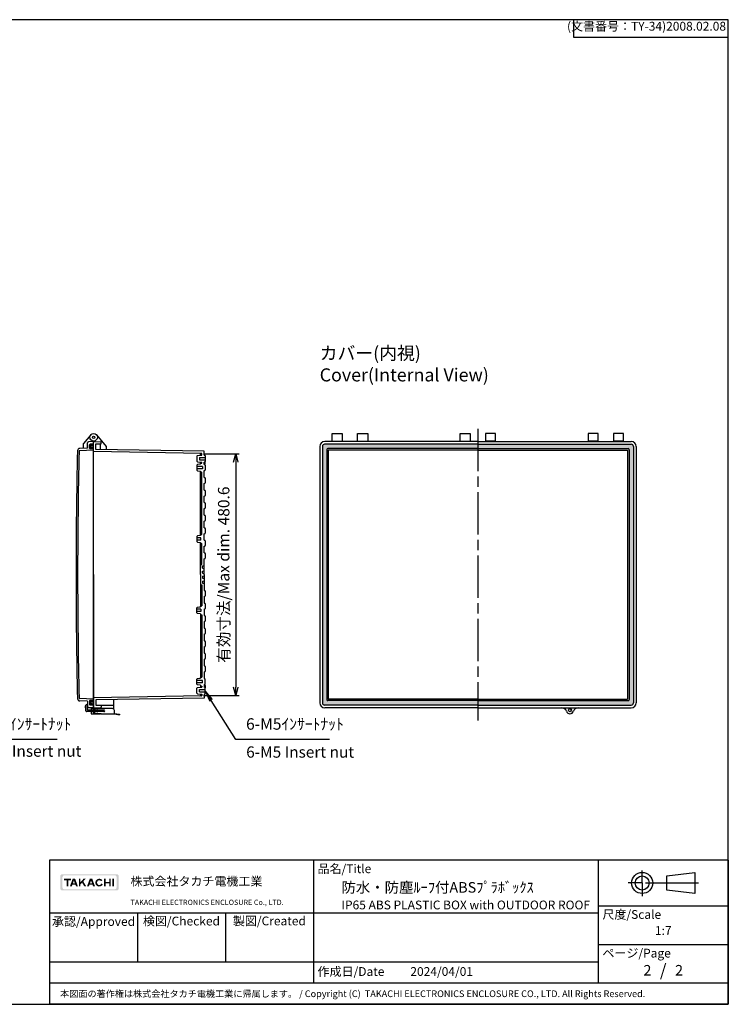
# Model space of a CAD drawing. Units: millimetres. Extents: x 0 to 5717, y -2 to 1960.
# Drawn here: x 4307 to 5717, y 0 to 1960 of the extents above; entities that cross this region are included whole.
import ezdxf
from ezdxf.enums import TextEntityAlignment as Align

# ---------------------------------------------------------------- set-up
doc = ezdxf.new("R2010")
doc.units = ezdxf.units.MM
doc.header["$LTSCALE"] = 7
for name, pattern in [('AM_ISO02W050x2', [3.75, 3, -0.75]), ('AM_ISO08W050', [18, 12, -1.5, 3, -1.5]), ('AM_ISO08W050x2', [9, 6, -0.75, 1.5, -0.75]), ('gen7a', [6.875, 4.75, -0.875, 0.375, -0.875])]:
    doc.linetypes.add(name, pattern=pattern)
doc.layers.add('7A', color=4, linetype='gen7a')
doc.layers.add('RAHM2', color=1, linetype='Continuous')
for name, color, linetype, lineweight in [('AM_5', 3, 'Continuous', 25), ('AM_7', 4, 'AM_ISO08W050', 25), ('AM_8', 1, 'Continuous', 25), ('ｶﾞｽｹｯﾄ', 5, 'Continuous', 50), ('ﾄｯﾌﾟｶﾊﾞｰ', 7, 'Continuous', 25), ('ﾄｯﾌﾟｶﾊﾞｰ0', 7, 'AM_ISO02W050x2', 13), ('ﾎﾞﾃﾞｨｰ', 2, 'Continuous', 25), ('ﾎﾞﾃﾞｨｰ0', 2, 'AM_ISO02W050x2', 13), ('ﾗｯﾁ', 3, 'Continuous', 25), ('ﾗｯﾁ金具', 6, 'Continuous', 25)]:
    doc.layers.add(name, color=color, linetype=linetype, lineweight=lineweight)
doc.styles.add('ACISOTS', font='isocp.shx', dxfattribs={"height": 1, "bigfont": 'extfont.shx'})
doc.styles.get("Standard").update_dxf_attribs({"font": 'ISOCP.SHX', "bigfont": 'EXTFONT.SHX'})
doc.styles.add('takachi1', font='MS PGothic.ttf', dxfattribs={"height": 2.5})
doc.dimstyles.new('AM_ISO$0', dxfattribs={"dimscale": 7, "dimtxt": 3.5, "dimasz": 2.5, "dimexe": 1, "dimexo": 1, "dimgap": 1.5, "dimtad": 1, "dimdec": 1, "dimdsep": 46, "dimtxsty": 'STANDARD', "dimblk": 'OPEN30', "dimcen": 0, "dimclrd": 3, "dimclre": 3, "dimclrt": 2, "dimadec": 0, "dimazin": 2, "dimtp": 0.1, "dimtm": 0.1, "dimtfac": 0.71, "dimtmove": 0, "dimatfit": 3, "dimldrblk": 'OPEN30', "dimfxl": 1, "dimlwd": -1, "dimlwe": -1, "dimarcsym": 0})

# ---------------------------------------------------------------- blocks, each defined once
blk = doc.blocks.new('_Open30')
at = {"color": 0, "linetype": 'ByBlock', "lineweight": -2}
for p, q in [((-1, 0.26794919), (0, 0)), ((0, 0), (-1, -0.26794919)), ((0, 0), (-1, 0))]:
    blk.add_line(p, q, dxfattribs=at)
blk = doc.blocks.new('*D174')
at = {"layer": 'AM_5', "color": 3}
for p, q in [((4672.650000102076, 1095.58827448891), (4743.150000100239, 1095.58827448891)), ((4736.650000100239, 1079.33827448891), (4736.650000100239, 631.2220719111476)), ((4672.650000102076, 614.9720719111476), (4743.150000100239, 614.9720719111476))]:
    blk.add_line(p, q, dxfattribs=at)
at = {"layer": 'Defpoints', "color": 0}
for p in [(4666.150000102077, 1095.58827448891), (4666.150000102077, 614.9720719111476), (4736.650000100239, 614.9720719111476)]:
    blk.add_point(p, dxfattribs=at)
at = {"layer": 'AM_5', "color": 3, "xscale": 16.25, "yscale": 16.25, "zscale": 16.25}
for p, rotation in [((4736.650000100239, 1095.58827448891), 90), ((4736.650000100239, 614.9720719111476), 270)]:
    blk.add_blockref('_Open30', p, dxfattribs=dict(at, rotation=rotation))
at = {"layer": 'AM_5', "color": 2, "insert": (4715.525000100238, 855.2801732000274), "char_height": 22.75, "attachment_point": 5, "rotation": 90}
blk.add_mtext('有効寸法/Max dim. 480.6', dxfattribs=at)
blk = doc.blocks.new('*S276')
at = {"layer": 'AM_5', "color": 3, "linetype": 'Continuous'}
for p, q in [((4146.852390404634, 621.9461196932028), (4136.650000099964, 642.2801732013249)), ((4149.52941932311, 623.2892898521812), (4136.650000099964, 642.2801732013249)), ((4136.650000099964, 642.2801732013249), (4144.175361486158, 620.6029495342244))]:
    blk.add_line(p, q, dxfattribs=at)
at = {"layer": 'AM_5', "color": 3}
for p, q in [((4194.349999899738, 527.2801733669561), (4146.852390404634, 621.9461196932028)), ((4200.740126907054, 527.2801733669565), (4194.349999899738, 527.2801733669561)), ((4381.091517572889, 527.2801733669565), (4200.740126907054, 527.2801733669565))]:
    blk.add_line(p, q, dxfattribs=at)
at = {"layer": 'AM_5', "color": 2, "insert": (4214.792600250053, 539.5301733669565), "char_height": 22.75, "attachment_point": 7, "style": 'ACISOTS'}
blk.add_mtext('6-M5ｲﾝｻｰﾄﾅｯﾄ', dxfattribs=at)
blk = doc.blocks.new('*S277')
at = {"layer": 'AM_5', "color": 3, "linetype": 'Continuous'}
for p, q in [((4687.752433891922, 605.0226382500193), (4675.640049852091, 624.2801732135508)), ((4690.287736455937, 606.6172638534862), (4675.640049852091, 624.2801732135508)), ((4675.640049852091, 624.2801732135508), (4685.217131327909, 603.4280126465525))]:
    blk.add_line(p, q, dxfattribs=at)
at = {"layer": 'AM_5', "color": 3}
for p, q in [((4736.650000100215, 527.2801733652204), (4687.752433891922, 605.0226382500193)), ((4743.040127107533, 527.2801733652208), (4736.650000100215, 527.2801733652204)), ((4923.391517773367, 527.2801733652208), (4743.040127107533, 527.2801733652208))]:
    blk.add_line(p, q, dxfattribs=at)
at = {"layer": 'AM_5', "color": 2, "insert": (4757.092600450532, 539.5301733652209), "char_height": 22.75, "attachment_point": 7, "style": 'ACISOTS'}
blk.add_mtext('6-M5ｲﾝｻｰﾄﾅｯﾄ', dxfattribs=at)
blk = doc.blocks.new('TK-A3')
for p, q in [((359, 280), (359, 275)), ((359, 275), (403, 275))]:
    blk.add_line(p, q)
blk.add_lwpolyline([(0, 0), (403, 0), (403, 280), (0, 280.0000000000001)], close=True)
at = {"insert": (402.3592953827349, 276.108542987227), "char_height": 2.5, "width": 43.07840397728298, "attachment_point": 9}
blk.add_mtext('(文書番号：TY-34)2008.02.08', dxfattribs=at)
blk = doc.blocks.new('A$C0FAF06CF')
at = {"layer": 'AM_8'}
h = blk.add_hatch(color=1, dxfattribs=at)
edge = h.paths.add_edge_path()
edge.add_line((-8.013599999999968, -2.41150000000041), (8.013600000000068, -2.411500000000414))
edge.add_arc((8.013600000000054, -1.773380000000512), 0.6381199999999012, 270, 360)
edge.add_line((8.651719999999955, -1.773380000000512), (8.651719999999967, 1.773379999999486))
edge.add_arc((8.013600000000025, 1.773379999999429), 0.638119999999958, 5.1039e-12, 90.00000000000126)
edge.add_line((8.013599999999997, 2.41149999999939), (-8.013599999999997, 2.411499999999387))
edge.add_arc((-8.013600000000025, 1.773379999999436), 0.638119999999951, 89.99999999999682, 179.9999999999955)
edge.add_line((-8.651719999999983, 1.773379999999486), (-8.651719999999983, -1.773380000000505))
edge.add_arc((-8.013600000000025, -1.773380000000457), 0.638119999999951, 180.0000000000043, 270.0000000000045)
edge = h.paths.add_edge_path(flags=16)
edge.add_line((-7.47193999999996, 2.092439999999486), (7.471940000000017, 2.092439999999479))
edge.add_arc((7.471940000000046, 1.550779999999479), 0.5416600000000003, 7.958078640513122e-13, 90.00000000000148, ccw=False)
edge.add_line((8.013600000000025, 1.550779999999486), (8.013600000000025, -1.550780000000505))
edge.add_arc((7.471940000000017, -1.550780000000502), 0.5416600000000074, 270, 359.99999999999966, ccw=False)
edge.add_line((7.471940000000017, -2.092440000000506), (-7.47193999999996, -2.092440000000513))
edge.add_arc((-7.47193999999996, -1.550780000000505), 0.5416600000000074, 180, 270, ccw=False)
edge.add_line((-8.013599999999968, -1.550780000000505), (-8.013599999999968, 1.550779999999486))
edge.add_arc((-7.47193999999996, 1.550779999999486), 0.5416600000000003, 90, 180, ccw=False)
for points in [[(-5.453699999999969, 0.5935999999994924), (-5.453699999999969, 1.038799999999492), (-7.531299999999987, 1.038799999999492), (-7.531299999999987, 0.5935999999994924), (-6.759619999999983, 0.5935999999994924), (-6.759619999999983, -1.224300000000516), (-6.225379999999972, -1.224300000000516), (-6.225379999999972, 0.5935999999994924)], [(-3.146079999999983, 1.038799999999492), (-3.146079999999983, -1.224300000000516), (-2.671199999999942, -1.224300000000516), (-2.671199999999942, -0.6184186206901412), (-2.193432261217481, -0.1027759420753025), (-1.520149446800417, -1.224300000000516), (-0.9571799999999939, -1.224300000000516), (-1.851807874889658, 0.2659306476478651), (-1.135707252964408, 1.038799999999492), (-1.788279380580377, 1.038799999999492), (-2.671199999999942, 0.085886028951558), (-2.671199999999942, 1.038799999999492)], [(4.304715008555604, 1.038799999999492), (4.304715008555604, -1.224300000000516), (4.775885008555576, -1.224300000000516), (4.775885008555576, -0.315350000000512), (5.829525008555606, -0.315350000000512), (5.829525008555606, -1.224300000000516), (6.300695008555578, -1.224300000000516), (6.300695008555578, 1.038799999999492), (5.829525008555606, 1.038799999999492), (5.829525008555606, 0.1298499999994878), (4.775885008555576, 0.1298499999994878), (4.775885008555576, 1.038799999999492)], [(7.280135008555589, -1.224300000000516), (7.280135008555589, 1.038799999999492), (6.805255008555604, 1.038799999999492), (6.805255008555604, -1.224300000000516)]]:
    blk.add_hatch(color=1, dxfattribs=at).paths.add_polyline_path(points)
h = blk.add_hatch(color=1, dxfattribs=at)
h.paths.add_polyline_path([(-5.264049114754044, -1.224300000000516), (-5.084217508196672, -0.734580000000511), (-4.161102491803262, -0.734580000000511), (-3.981270885245876, -1.224300000000516), (-3.420619999999971, -1.224300000000516), (-4.251659999999958, 1.038799999999492), (-4.993659999999977, 1.038799999999492), (-5.82469999999995, -1.224300000000516)])
h.paths.add_polyline_path([(-4.332759934426206, -0.2671200000005083), (-4.912560065573728, -0.2671200000005083), (-4.622659999999967, 0.5223399999994971)], flags=16)
h = blk.add_hatch(color=1, dxfattribs=at)
h.paths.add_polyline_path([(-0.1961891147540484, -1.224300000000516), (-0.0163575081966769, -0.734580000000511), (0.9067575081967476, -0.734580000000511), (1.086589114754119, -1.224300000000516), (1.64724000000001, -1.224300000000516), (0.8162000000000375, 1.038799999999492), (0.0742000000000189, 1.038799999999492), (-0.7568399999999543, -1.224300000000516)])
h.paths.add_polyline_path([(0.7351000655737892, -0.2671200000005083), (0.1552999344262673, -0.2671200000005083), (0.4452000000000283, 0.5223399999994971)], flags=16)
h = blk.add_hatch(color=1, dxfattribs=at)
edge = h.paths.add_edge_path()
edge.add_ellipse((2.878960000000006, -0.0927500000005264), major_axis=(0, 0.7271600000000495), ratio=0.8673469387754511, start_angle=308.5505407908052, end_angle=246.5820184016549)
edge.add_line((3.469375036740871, -0.3484654247793539), (3.94113500855559, -0.5527900000005097))
edge.add_arc((2.878960000000006, -0.0927500000005122), 1.157520000000026, 38.550540790803325, 336.58201840165333, ccw=False)
edge.add_line((3.784208621486186, 0.6286219454599618), (3.397792961318373, 0.3206961337928842))
blk = doc.blocks.new('TK-仕様書(和英併記)_221115')
for p, q in [((0, 41), (-193, 41)), ((-193, 41), (-193, 0)), ((-118, 41), (-118, 6)), ((-37, 41), (-37, 6)), ((0, 41), (0, 0)), ((-17.5, 36.5), (-9.5, 37.5)), ((-17.5, 32.5), (-17.5, 36.5)), ((-9.5, 37.5), (-9.5, 31.5)), ((-9.5, 31.5), (-17.5, 32.5)), ((-193, 25.99999999999994), (-37, 25.99999999999994)), ((-168.0000000000001, 25.99999999999994), (-168, 12)), ((-143.0000000000001, 25.99999999999994), (-143.0000000000001, 12)), ((-37, 28), (0, 28)), ((-37, 17), (0, 17)), ((-37.00000000000012, 12), (-193, 11.99999999999999)), ((0, 6), (-193, 6)), ((0, 0), (-193, 0))]:
    blk.add_line(p, q)
for radius in [3, 2]:
    blk.add_circle((-24.5, 34.5), radius)
at = {"layer": '7A'}
for p, q in [((-24.5, 34.5), (-24.5, 38.07478664473149)), ((-24.5, 34.5), (-28.5, 34.5)), ((-24.5, 34.5), (-24.5, 30.78991724228479)), ((-23.5, 34.5), (-8.5, 34.5))]:
    blk.add_line(p, q, dxfattribs=at)
at = {"xscale": 0.9599999999999999, "yscale": 0.9599999999999999, "zscale": 0.9599999999999999}
blk.add_blockref('A$C0FAF06CF', (-181.6455717699872, 34.68781725888325), dxfattribs=at)
at = {"attachment_point": 4}
for s, insert, char_height, width in [('{\\fMS PGothic|b0|i0|c128|p50;株式会社タカチ電機工業}', (-170, 35), 2.5, 45.82642997810501), ('{\\fArial|b0|i0|c128|p34;TAKACHI ELECTRONICS ENCLOSURE Co., LTD.}', (-170, 29), 1.5, 47.81805962271846)]:
    blk.add_mtext(s, dxfattribs=dict(at, insert=insert, char_height=char_height, width=width))
at = {"insert": (-190, 3), "char_height": 1.9, "attachment_point": 4}
blk.add_mtext_dynamic_manual_height_columns('{\\fMS PGothic|b0|i0|c128|p50;本図面の著作権は株式会社タカチ電機工業に帰属します。\\fMS PGothic|b0|i0|c0|p50; / Copyright (C)\\~ TAKACHI ELECTRONICS \\fMS PGothic|b0|i0|c128|p50;ENCLOSURE CO., LTD. All Rights Reserved.}', width=170.5389916538464, gutter_width=15, heights=[0], dxfattribs=at)
for tag, height, p in [('品名', 3, (-110, 33.24999999999994)), ('TITLE', 2.5, (-110, 28.24999999999994)), ('型番', 3, (-110, 16.8380177036398))]:
    blk.add_attdef(tag, text='', height=height).set_placement(p, align=Align.MIDDLE_LEFT)
for tag, height, p in [('GEN-TITLE-SCA', 2.5, (-18.5, 20.65051770363984)), ('承認', 2.5, (-180.7195176573868, 16.8380177036398)), ('検図', 2.5, (-155.5000000000001, 16.8380177036398)), ('製図', 2.5, (-130.5000000000001, 16.8380177036398)), ('ページNO.', 3, (-23, 9.29271309525528)), ('総ページ数', 3, (-14, 9.29271309525528)), ('部品サイズ', 2.5, (-155.5, 9)), ('GEN-TITLE-DAT', 2.5, (-81.5, 9))]:
    blk.add_attdef(tag, text='', height=height).set_placement(p, align=Align.MIDDLE)
at = {"layer": 'RAHM2', "char_height": 2.5}
for s, insert, width, attachment_point in [('品名/Title', (-116.8002551371314, 39.80103540727967), 90, 1), ('検図/Checked', (-155.5, 24.92584712714764), 19.85268515870859, 2), ('製図/Created', (-130.5, 24.95800561859733), 19.44564691649168, 2), ('尺度/Scale', (-35.80025513713144, 26.80103540727967), 20, 1), ('承認/Approved', (-180.5000000000001, 24.8010354072796), 22.21535073038012, 2), ('ページ/Page', (-35.80025513713144, 15.80103540727967), 20, 1), ('作成日/Date', (-116.8002551371314, 9), 17.84866863742184, 4)]:
    blk.add_mtext(s, dxfattribs=dict(at, insert=insert, width=width, attachment_point=attachment_point))
at = {"layer": 'RAHM2', "color": 0, "insert": (-18.5, 9.29271309525528), "char_height": 3.5, "width": 4.469919821818734, "attachment_point": 5}
blk.add_mtext('/', dxfattribs=at)

msp = doc.modelspace()

# ---------------------------------------------------------------- hatches: boundary and pattern name
at = {"layer": 'ｶﾞｽｹｯﾄ'}
h = msp.add_hatch(color=256, dxfattribs=at)
edge = h.paths.add_edge_path()
edge.add_line((4446.650000242965, 1105.780173043549), (4453.650000237968, 1105.780173043549))
edge.add_line((4453.650000237965, 1105.780173043549), (4453.650000237718, 1108.030173042145))
edge.add_line((4453.650000237719, 1108.030173042145), (4451.400000239124, 1108.030173042145))
edge.add_arc((4451.400000239124, 1110.280173040736), 2.24999999859119, 90, 270, ccw=False)
edge.add_line((4451.400000239124, 1112.530173039327), (4453.650000237719, 1112.530173039322))
edge.add_line((4453.650000237719, 1112.530173039322), (4453.650000237968, 1114.780173037918))
edge.add_line((4453.650000237965, 1114.780173037918), (4446.650000242964, 1114.780173037918))
edge.add_arc((4446.650000242965, 1113.780173037918), 1, 90, 180)
edge.add_line((4445.650000242966, 1113.780173037918), (4445.650000242966, 1106.780173043549))
edge.add_arc((4446.650000242965, 1106.780173043549), 1, 180, 270)
h = msp.add_hatch(color=256, dxfattribs=at)
edge = h.paths.add_edge_path()
edge.add_line((4913.550000297082, 595.6801733657215), (5218.650000100196, 595.6801733657061))
edge.add_line((5218.650000100196, 595.680173365706), (5218.650000100188, 603.4352856121789))
edge.add_line((5218.650000100189, 603.4352856121787), (5218.650000100195, 604.2384633100104))
edge.add_line((5218.650000100196, 604.2384633100107), (5218.650000100188, 604.4801733657057))
edge.add_line((5218.650000100189, 604.4801733657057), (4919.850000297082, 604.480173365721))
edge.add_arc((4919.850000297082, 606.4801733657209), 2, 180, 270, ccw=False)
edge.add_line((4917.850000297082, 606.4801733657209), (4917.850000297097, 1104.080173034468))
edge.add_arc((4919.850000297096, 1104.080173034469), 2, 90, 180, ccw=False)
edge.add_line((4919.850000297096, 1106.080173034468), (5218.650000100208, 1106.08017303446))
edge.add_line((5218.650000100207, 1106.08017303446), (5218.650000100207, 1114.88017303446))
edge.add_line((5218.650000100208, 1114.88017303446), (4913.550000297096, 1114.880173034467))
edge.add_arc((4913.550000297096, 1110.380173034468), 4.5, 89.99999999999712, 179.9999999999971)
edge.add_line((4909.050000297096, 1110.380173034468), (4909.050000297082, 600.1801733657218))
edge.add_arc((4913.550000297082, 600.1801733657217), 4.5, 179.9999999999985, 269.9999999999971)
h = msp.add_hatch(color=256, dxfattribs=at)
edge = h.paths.add_edge_path()
edge.add_line((5523.749999903305, 595.680173365706), (5218.650000100193, 595.6801733657061))
edge.add_line((5218.650000100194, 595.680173365706), (5218.6500001002, 603.4352856121789))
edge.add_line((5218.6500001002, 603.4352856121787), (5218.650000100195, 604.2384633100104))
edge.add_line((5218.650000100196, 604.2384633100107), (5218.650000100201, 604.4801733657057))
edge.add_line((5218.6500001002, 604.4801733657057), (5517.449999903306, 604.4801733657057))
edge.add_arc((5517.449999903308, 606.4801733657052), 2, 269.999999999997, 359.999999999997)
edge.add_line((5519.449999903308, 606.4801733657052), (5519.449999903319, 1104.080173034453))
edge.add_arc((5517.449999903319, 1104.080173034454), 2, 359.999999999997, 449.999999999997)
edge.add_line((5517.449999903319, 1106.080173034454), (5218.650000100207, 1106.08017303446))
edge.add_line((5218.650000100207, 1106.08017303446), (5218.650000100207, 1114.88017303446))
edge.add_line((5218.650000100207, 1114.88017303446), (5523.749999903319, 1114.880173034452))
edge.add_arc((5523.749999903319, 1110.380173034452), 4.5, 359.99999999999994, 449.9999999999999, ccw=False)
edge.add_line((5528.249999903319, 1110.380173034453), (5528.249999903304, 600.1801733657056))
edge.add_arc((5523.749999903305, 600.1801733657059), 4.5, 269.99999999999994, 359.9999999999985, ccw=False)
h = msp.add_hatch(color=256, dxfattribs=at)
edge = h.paths.add_edge_path()
edge.add_line((4453.650000237719, 602.530173358082), (4453.650000237716, 604.7801733566778))
edge.add_line((4453.650000237714, 604.780173356678), (4446.650000242964, 604.780173356678))
edge.add_arc((4446.650000242965, 603.7801733566777), 1, 90, 180)
edge.add_line((4445.650000242966, 603.7801733566777), (4445.650000242966, 596.7801733622949))
edge.add_arc((4446.650000242965, 596.780173362295), 1, 180, 270)
edge.add_line((4446.650000242965, 595.780173362295), (4453.650000237716, 595.780173362295))
edge.add_line((4453.650000237714, 595.780173362295), (4453.650000237714, 598.0301733608906))
edge.add_line((4453.650000237714, 598.0301733608904), (4451.400000239123, 598.0301733608999))
edge.add_arc((4451.400000239124, 600.2801733594935), 2.249999998593693, 90, 270, ccw=False)
edge.add_line((4451.400000239124, 602.5301733580874), (4453.650000237719, 602.5301733580822))

# ---------------------------------------------------------------- linework, layer by layer
at = {"layer": 'AM_7'}
msp.add_line((5218.650000100208, 1145.280173200094), (5218.650000100207, 565.2801732000944), dxfattribs=at)
at = {"layer": 'ﾄｯﾌﾟｶﾊﾞｰ'}
for p, q in [((4447.904666914457, 1133.601080107128), (4433.650000237974, 1116.613029884207)), ((4441.650000245469, 1107.125060788024), (4441.650000245469, 1117.753350551229)), ((4453.650000237965, 1120.280173034484), (4443.545328331796, 1119.750609619503)), ((4453.650000237965, 855.2801731999958), (4453.650000237974, 1121.280173034483)), ((5218.650000100208, 1120.28017303446), (4913.650000290846, 1120.280173034469)), ((4928.650000297118, 1120.280173034468), (4928.650000297118, 1136.280173034484)), ((4928.650000297118, 1136.280173034484), (4948.650000297118, 1136.280173034484)), ((4928.650000297118, 1121.280173034483), (4948.650000297118, 1121.280173034483)), ((4948.650000297118, 1136.280173034484), (4948.650000297118, 1120.280173034468)), ((4979.150000297139, 1120.280173034466), (4979.150000297139, 1136.280173034484)), ((4979.150000297139, 1136.280173034484), (4999.150000297147, 1136.280173034484)), ((4979.150000297139, 1121.280173034483), (4999.150000297147, 1121.280173034483)), ((4999.150000297147, 1136.280173034484), (4999.150000297147, 1120.280173034466)), ((5183.400000100216, 1120.280173034461), (5183.400000100216, 1136.280173034484)), ((5183.400000100216, 1136.280173034484), (5203.400000100216, 1136.280173034484)), ((5183.400000100216, 1121.280173034483), (5203.400000100216, 1121.280173034483)), ((5203.400000100216, 1136.280173034484), (5203.400000100216, 1120.280173034461)), ((5203.400000100208, 1136.280173034471), (5203.400000100208, 1120.280173034471)), ((5218.650000100207, 1120.28017303446), (5523.64999990957, 1120.280173034453)), ((5253.900000100199, 1136.280173034482), (5233.900000100201, 1136.280173034483)), ((5233.900000100201, 1136.280173034483), (5233.9000001002, 1120.28017303446)), ((5233.900000100207, 1136.28017303447), (5233.900000100207, 1120.28017303447)), ((5253.900000100199, 1121.280173034482), (5233.9000001002, 1121.280173034482)), ((5253.900000100199, 1120.280173034458), (5253.900000100199, 1136.280173034482)), ((5458.149999903278, 1136.280173034472), (5438.149999903268, 1136.280173034473)), ((5438.149999903268, 1136.280173034473), (5438.149999903268, 1120.280173034455)), ((5458.149999903276, 1121.280173034471), (5438.149999903268, 1121.280173034472)), ((5458.149999903276, 1120.280173034455), (5458.149999903278, 1136.280173034472)), ((5508.649999903299, 1136.280173034469), (5488.649999903299, 1136.28017303447)), ((5488.649999903299, 1136.28017303447), (5488.649999903298, 1120.280173034454)), ((5508.649999903298, 1121.280173034468), (5488.649999903298, 1121.280173034469)), ((5508.649999903298, 1120.280173034453), (5508.649999903299, 1136.280173034469)), ((4453.650000237965, 1103.041367075104), (4425.691923297057, 1102.065049514836)), ((4441.650000245469, 1107.125060788024), (4426.364936538983, 1106.591294601652)), ((4433.650000237981, 1106.845694631822), (4433.650000237974, 1116.613029884207)), ((4445.650000242966, 1106.780173043549), (4445.650000242966, 1113.780173037918)), ((4453.650000237965, 1114.780173037918), (4446.650000242965, 1114.780173037918)), ((4453.650000237965, 1105.780173043549), (4446.650000242965, 1105.780173043549)), ((4903.650000297094, 1110.280173040726), (4903.65000029708, 600.2801733594715)), ((4909.050000297096, 1110.380173034468), (4909.050000297082, 600.1801733657217)), ((5218.650000100208, 1114.88017303446), (4913.550000297096, 1114.880173034467)), ((4917.850000297095, 1104.080173034469), (4917.850000297082, 606.4801733657209)), ((5218.650000100208, 1106.08017303446), (4919.850000297096, 1106.080173034468)), ((4920.650000297094, 1102.780173034469), (4920.650000297083, 607.7801733657211)), ((5218.650000100208, 1103.28017303446), (4921.150000297094, 1103.280173034469)), ((5218.650000100207, 1114.88017303446), (5523.749999903319, 1114.880173034452)), ((5218.650000100207, 1106.08017303446), (5517.449999903319, 1106.080173034454)), ((5218.650000100207, 1103.28017303446), (5516.149999903319, 1103.280173034454)), ((5516.649999903319, 1102.780173034454), (5516.649999903307, 607.7801733657057)), ((5519.449999903319, 1104.080173034454), (5519.449999903308, 606.4801733657052)), ((5528.249999903319, 1110.380173034453), (5528.249999903305, 600.1801733657055)), ((5533.649999903319, 1110.28017304071), (5533.649999903307, 600.2801733594551)), ((4453.650000237965, 855.280173200114), (4453.650000237965, 590.2801733657436)), ((4453.650000236517, 607.5189793248855), (4425.691923295613, 608.4952968853172)), ((4441.650000245469, 603.4352856122027), (4426.364936538987, 603.969051798575)), ((4438.150000237715, 594.2801733657229), (4437.150000237714, 594.2801733657229)), ((4437.150000237714, 594.2801733657229), (4437.150000237714, 590.2801733657229)), ((4437.150000237714, 590.2801733657229), (4438.150000237715, 590.2801733657229)), ((4441.650000245469, 594.2801733657229), (4441.150000237715, 594.2801733657226)), ((4453.650000237965, 590.2801733657436), (4441.150000237716, 590.2801733657436)), ((4441.650000245469, 603.4352856122027), (4441.650000245469, 592.8069958489982)), ((4453.650000237965, 590.2801733657436), (4443.545328331796, 590.8097367807243)), ((4445.650000242966, 603.7801733566777), (4445.650000242966, 596.780173362295)), ((4453.650000237965, 604.780173356678), (4446.650000242965, 604.780173356678)), ((4453.650000237965, 595.780173362295), (4446.650000242965, 595.780173362295)), ((4448.650000237965, 590.5422122621571), (4448.650000237965, 585.6981678687029)), ((4453.650000237965, 590.2801733657436), (4453.650000237965, 585.6981678687029)), ((5218.650000100196, 595.680173365706), (4913.550000297082, 595.6801733657215)), ((5218.650000100196, 590.2801733657063), (4913.650000290831, 590.2801733657213)), ((5218.650000100196, 604.4801733657057), (4919.850000297082, 604.480173365721)), ((5218.650000100196, 607.2801733657058), (4921.150000297082, 607.2801733657211)), ((5218.650000100196, 607.2801733657058), (5516.149999903309, 607.2801733657057)), ((5218.650000100196, 604.4801733657057), (5517.449999903308, 604.4801733657057)), ((5218.650000100194, 595.680173365706), (5523.749999903305, 595.680173365706)), ((5218.650000100194, 590.2801733657063), (5523.649999909557, 590.2801733657057)), ((4448.650000237965, 582.6981678687027), (4448.650000237965, 578.2801733657436)), ((4448.650000237965, 578.2801733657436), (4453.650000237965, 578.2801733657436)), ((4453.650000237965, 582.698167868703), (4453.650000237965, 578.2801733657436))]:
    msp.add_line(p, q, dxfattribs=at)
for centre, radius in [((4453.650000237851, 1128.780173034483), 7.5), ((4453.650000237851, 1128.780173034483), 2.5), ((5401.649999903306, 585.5301733657172), 3)]:
    msp.add_circle(centre, radius, dxfattribs=at)
for centre, radius, start, end in [((4443.650000244217, 1117.753350551229), 1.999999998749999, 93.00000000003342, 180), ((4913.650000290846, 1110.280173040726), 9.999999993749997, 90, 180), ((5523.64999990957, 1110.28017304071), 9.999999993749997, 0, 90), ((14923.80668418948, 855.280173200105), 10505.15668408926, 178.6558241650266, 180), ((4426.539434022501, 1101.594340466556), 5, 92.00000000005679, 178.6558241650266), ((14923.80668418948, 855.280173200105), 10501.95668408926, 178.6588119967298, 180), ((4425.726822793762, 1101.065658687817), 1, 91.99999999995299, 178.6588119966516), ((4446.650000242965, 1113.780173037918), 1, 90, 180), ((4446.650000242965, 1106.780173043549), 1, 180, 270), ((4913.550000297096, 1110.380173034468), 4.5, 90, 180), ((4919.850000297096, 1104.080173034469), 2, 90, 180), ((4921.150000297094, 1102.780173034469), 0.5, 90, 180), ((5516.149999903319, 1102.780173034454), 0.5, 0, 90), ((5517.449999903319, 1104.080173034454), 2, 0, 90), ((5523.749999903319, 1110.380173034452), 4.5, 0, 90), ((14923.80668418948, 855.280173200105), 10505.15668408926, 180, 181.3441758349734), ((14923.80668418948, 855.2801731386654), 10501.95668408926, 179.9999999996613, 181.3411880029313), ((4426.539434022501, 608.9660059336705), 5, 181.3441758349212, 267.9999999999432), ((4425.726822792324, 609.4946877123361), 1, 181.3411880029835, 267.9999999997095), ((4921.150000297082, 607.7801733657211), 0.5, 180, 270), ((5516.149999903309, 607.7801733657057), 0.5, 270, 0), ((4443.650000244217, 592.8069958489982), 1.999999998749999, 180, 266.9999999999665), ((4446.650000242965, 603.7801733566777), 1, 90, 180), ((4446.650000242965, 596.780173362295), 1, 180, 270), ((4913.650000290831, 600.2801733594715), 9.999999993749997, 180, 270), ((4913.550000297082, 600.1801733657217), 4.5, 180, 270), ((4919.850000297082, 606.4801733657209), 2, 180, 270), ((5385.21832317817, 580.2801733657359), 9.999999999973852, 17.71893187338209, 90.00000000013027), ((5418.081676628445, 580.2801733657311), 9.999999999979307, 89.99999999992184, 162.2810681266452), ((5517.449999903308, 606.4801733657052), 2, 270, 0), ((5523.649999909557, 600.2801733594558), 9.999999993749997, 270, 0), ((5523.749999903305, 600.1801733657059), 4.5, 270, 0), ((5401.649999903306, 585.530173365715), 7.249999999997902, 197.718931873382, 342.2810681266179)]:
    msp.add_arc(centre, radius, start, end, dxfattribs=at)
at = {"layer": 'ﾄｯﾌﾟｶﾊﾞｰ0'}
for p, q in [((4448.650000237965, 588.5301733657382), (4453.650000237965, 588.5301733657382)), ((4448.650000237965, 582.5301733657384), (4453.650000237721, 582.5301733657373))]:
    msp.add_line(p, q, dxfattribs=at)
at = {"layer": 'ﾎﾞﾃﾞｨｰ'}
for p, q in [((4453.650000237719, 855.2801731996769), (4453.650000237723, 1121.280173034476)), ((4453.650000237719, 1120.280173034491), (4468.169850724819, 1119.773128682584)), ((4459.395333561244, 1133.601080107128), (4478.650000237727, 1110.654261921237)), ((4468.650000228341, 1116.236803670876), (4468.650000228341, 1119.275919316522)), ((4451.400000239124, 1112.530173039322), (4453.650000237719, 1112.530173039322)), ((4451.400000239124, 1108.030173042145), (4453.650000237719, 1108.030173042145)), ((4668.167452509471, 1096.535756989343), (4453.650000237719, 1100.280173046976)), ((4458.1500002349, 1115.389693415574), (4468.169850724819, 1115.739594304814)), ((4458.150000234909, 1104.70231072824), (4458.1500002349, 1115.389693415574)), ((4673.650000100218, 1100.940744238568), (4458.150000234909, 1104.70231072824)), ((4467.650000228974, 1104.536487611531), (4467.650000228974, 1115.72144072549)), ((4478.650000237727, 1110.654261921237), (4478.650000237721, 1104.339317120221)), ((4673.650000100218, 1093.2453473251), (4673.650000100218, 1100.940744238568)), ((4659.199751353031, 1091.458482186194), (4659.199751353031, 1081.101864214015)), ((4660.112595610282, 1092.454676884285), (4669.150000103035, 1093.245347325103)), ((4660.112595610282, 1080.105669515923), (4669.15000010303, 1079.314999075106)), ((4664.640049850238, 1088.780173200081), (4664.640049850238, 1083.780173200081)), ((4664.640049850238, 1088.430173200081), (4675.640049850237, 1088.430173200081)), ((4664.640049850238, 1084.13017320008), (4675.640049850237, 1084.13017320008)), ((4666.150000102081, 1092.98288133444), (4666.15000010207, 1095.588274488992)), ((4666.150000102161, 1074.982881334456), (4666.150000102141, 1079.577465065762)), ((4669.150000103035, 1093.245347325103), (4669.150000103035, 1095.535909294187)), ((4669.150000103035, 1077.530173200107), (4669.150000103035, 1079.314999075106)), ((4673.650000100208, 1093.245347325102), (4674.898868895349, 1092.910713939982)), ((4674.898875262805, 1079.64963414035), (4673.650000100211, 1079.314990225294)), ((4673.650000100218, 1074.250272700104), (4673.650000100218, 1079.314990225296)), ((4675.640049850237, 1091.944788113694), (4675.640049850237, 1080.615558260461)), ((4675.640049852053, 1076.152342801274), (4675.640049852049, 1080.615558259898)), ((4659.199751353003, 1073.458482186211), (4659.199751353031, 1063.101864213989)), ((4670.199751353019, 1070.430173200083), (4659.199751353019, 1070.430173200083)), ((4670.199751353004, 1066.130173200083), (4659.199751353003, 1066.130173200083)), ((4666.150000103038, 1074.982881334533), (4660.11259561026, 1074.454676884306)), ((4660.112595610286, 1062.105669515899), (4666.150000103036, 1061.577465065675)), ((4666.150000103036, 1074.982881334533), (4666.150000103036, 1076.530173200106)), ((4666.150000102731, 932.9828813345063), (4666.150000102212, 1061.577465065747)), ((4666.150000103036, 1061.577465065675), (4666.150000103036, 1060.030173200106)), ((4667.150000103037, 1077.530173200106), (4669.150000103035, 1077.530173200106)), ((4667.150000103037, 1059.030173200106), (4669.150000103035, 1059.030173200106)), ((4669.150000103038, 935.5301732001064), (4669.150000103035, 1059.030173200106)), ((4670.199751353019, 1070.780173200083), (4670.199751353004, 1065.780173200083)), ((4673.65000010205, 1074.851783589896), (4674.898868897146, 1075.186416974982)), ((4673.650000100218, 1074.250272700105), (4674.898868895323, 1073.915639315009)), ((4673.650000100218, 1062.310073700106), (4674.898868895323, 1062.644707085201)), ((4673.650000100218, 1048.750272700111), (4673.650000100218, 1062.310073700106)), ((4675.640049850224, 1072.949713488719), (4675.640049850224, 1063.610632911491)), ((4673.650000100218, 1048.750272700111), (4674.898868895316, 1048.415639315024)), ((4675.640049850222, 1047.449713488731), (4675.640049850217, 1038.110632911492)), ((4673.650000100218, 1036.810073700114), (4674.898868895312, 1037.144707085202)), ((4673.650000100218, 1023.750272700111), (4673.650000100218, 1036.810073700114)), ((4673.650000100218, 1023.750272700111), (4674.898868895316, 1023.415639315024)), ((4675.640049850222, 1022.449713488732), (4675.640049850217, 1013.110632911492)), ((4673.650000100218, 1011.810073700114), (4674.898868895312, 1012.144707085202)), ((4673.650000100218, 998.7502727001015), (4673.650000100218, 1011.810073700114)), ((4673.650000100218, 998.7502727001015), (4674.898868895316, 998.4156393150151)), ((4673.650000100218, 986.8100737001045), (4674.898868895312, 987.1447070851921)), ((4673.650000100218, 973.7502727001119), (4673.650000100218, 986.8100737001043)), ((4675.640049850222, 997.4497134887233), (4675.640049850217, 988.1106329114825)), ((4673.650000100218, 973.7502727001119), (4674.898868895316, 973.4156393150254)), ((4673.650000100218, 961.8100737001148), (4674.898868895312, 962.144707085202)), ((4673.650000100218, 948.7502727001109), (4673.650000100218, 961.8100737001146)), ((4675.640049850222, 972.4497134887336), (4675.640049850217, 963.1106329114931)), ((4673.650000100218, 948.7502727001109), (4674.898868895316, 948.4156393150247)), ((4675.640049850222, 947.4497134887328), (4675.640049850217, 938.1106329114921)), ((4659.199751353003, 931.4584821862124), (4659.199751353031, 921.101864213989)), ((4667.199751352602, 928.4301732001072), (4659.199751352602, 928.4301732001088)), ((4667.199751352638, 924.1301732001073), (4659.199751352638, 924.130173200109)), ((4666.150000103038, 932.9828813345331), (4660.11259561026, 932.4546768843063)), ((4666.150000103036, 932.9828813345331), (4666.150000103036, 934.5301732001064)), ((4667.150000103037, 935.5301732001064), (4669.150000103035, 935.5301732001064)), ((4667.199751352638, 924.1301732001073), (4667.199751352602, 928.4301732001072)), ((4673.650000100218, 936.8100737001141), (4674.898868895312, 937.1447070852015)), ((4673.650000100218, 923.750272700113), (4673.650000100218, 936.8100737001141)), ((4673.650000100218, 923.7502727001126), (4674.898868895316, 923.4156393150263)), ((4675.640049850222, 922.4497134887345), (4675.640049850217, 913.1106329114938)), ((4660.112595610286, 920.1056695158992), (4666.150000103036, 919.577465065676)), ((4666.150000103042, 855.2801732000911), (4666.150000102785, 919.577465065698)), ((4666.150000103036, 919.577465065676), (4666.150000103036, 918.0301732001064)), ((4667.150000103037, 917.0301732001064), (4669.150000103035, 917.0301732001064)), ((4669.150000103038, 875.2801731876209), (4669.150000103035, 917.0301732001064)), ((4673.650000100218, 911.8100737001157), (4674.898868895312, 912.1447070852029)), ((4673.650000100218, 898.750272700111), (4673.650000100218, 911.8100737001157)), ((4673.650000100218, 898.750272700111), (4674.898868895316, 898.4156393150247)), ((4673.650000100218, 886.8100737001141), (4674.898868895312, 887.1447070852015)), ((4673.650000100218, 855.2801732001066), (4673.650000100218, 886.8100737001141)), ((4675.640049850222, 897.4497134887328), (4675.640049850217, 888.1106329114921)), ((4666.150000104916, 875.017707197196), (4669.150000103042, 875.2801731876209)), ((4666.150000104916, 855.2801732001066), (4666.150000104916, 875.017707197167)), ((4670.650000102081, 872.5177071987094), (4673.650000100211, 872.7801731891636)), ((4670.650000102081, 868.042639182717), (4670.650000102081, 872.5177071987094)), ((4670.650000102081, 868.042639182717), (4673.650000100211, 867.7801731922921)), ((4670.650000102081, 862.5177072049956), (4673.650000100211, 862.7801731954207)), ((4670.650000102081, 858.0426391889599), (4670.650000102081, 862.5177072049956)), ((4453.650000237714, 585.6981678687027), (4453.650000237719, 855.2801731996763)), ((4666.150000103042, 855.2801732001066), (4666.150000102407, 790.9828813330491)), ((4670.650000102081, 858.0426391889599), (4673.650000100211, 857.780173198564)), ((4670.650000102081, 852.5177072112676), (4673.650000100211, 852.7801732016635)), ((4670.650000102081, 852.5177072112676), (4670.650000102081, 848.0426391952171)), ((4670.650000102081, 848.0426391952171), (4673.650000100211, 847.7801732047925)), ((4673.650000100218, 855.2801732001066), (4673.650000100218, 823.7502727001096)), ((4666.150000104916, 835.5426392030315), (4669.150000103042, 835.2801732126065)), ((4669.150000103042, 835.2801732126065), (4669.150000102773, 793.5301731986235)), ((4670.650000102081, 842.517707217496), (4673.650000100211, 842.7801732079208)), ((4670.650000102081, 842.517707217496), (4670.650000102081, 838.0426392015034)), ((4670.650000102081, 838.0426392015034), (4673.650000100211, 837.7801732110494)), ((4673.650000100218, 823.7502727001096), (4674.898868895316, 823.4156393150236)), ((4673.650000100218, 811.8100737001132), (4674.898868895312, 812.1447070852006)), ((4673.650000100218, 811.8100737001133), (4673.650000100218, 798.7502727001099)), ((4675.640049850222, 822.4497134887316), (4675.640049850217, 813.1106329114912)), ((4659.19975135256, 779.1018642125757), (4659.199751352645, 789.4584821847986)), ((4667.19975135262, 786.4301732001076), (4659.19975135262, 786.4301732001076)), ((4660.112595609907, 790.4546768828834), (4666.150000102661, 790.9828813330712)), ((4666.150000102661, 790.9828813330712), (4666.15000010267, 792.530173198641)), ((4667.150000102676, 793.5301731986351), (4669.150000102674, 793.5301731986235)), ((4667.19975135262, 786.4301732001076), (4667.199751352583, 782.1301732001073)), ((4673.650000100218, 798.7502727001099), (4674.898868895316, 798.4156393150236)), ((4673.650000100218, 786.8100737001132), (4674.898868895312, 787.1447070852007)), ((4673.650000100218, 786.8100737001134), (4673.650000100218, 773.7502727001103)), ((4675.640049850222, 797.4497134887317), (4675.640049850217, 788.1106329114912)), ((4667.199751352583, 782.1301732001073), (4659.199751352583, 782.1301732001073)), ((4666.150000102583, 777.5774650642144), (4660.112595609809, 778.1056695144766)), ((4666.150000102583, 777.5774650642144), (4666.150000102574, 776.030173198641)), ((4666.150000102274, 777.5774650642413), (4666.150000101006, 648.9828813329993)), ((4667.15000010257, 775.030173198635), (4669.150000102565, 775.0301731986231)), ((4669.150000102654, 775.0301731986235), (4669.150000101863, 651.5301731986235)), ((4673.650000100218, 773.7502727001099), (4674.898868895316, 773.4156393150236)), ((4675.640049850222, 772.4497134887317), (4675.640049850217, 763.1106329114912)), ((4673.650000100218, 761.8100737001132), (4674.898868895312, 762.1447070852006)), ((4673.650000100218, 761.8100737001132), (4673.650000100218, 748.7502727001103)), ((4673.650000100218, 748.7502727001099), (4674.898868895316, 748.4156393150236)), ((4675.640049850222, 747.4497134887317), (4675.640049850217, 738.1106329114912)), ((4673.650000100218, 736.8100737001132), (4674.898868895312, 737.1447070852006)), ((4673.650000100218, 736.8100737001132), (4673.650000100218, 723.7502727001101)), ((4673.650000100218, 723.7502727001101), (4674.898868895316, 723.4156393150236)), ((4673.650000100218, 711.8100737001132), (4674.898868895312, 712.1447070852006)), ((4673.650000100218, 711.8100737001132), (4673.650000100218, 698.7502727001101)), ((4675.640049850222, 722.4497134887317), (4675.640049850217, 713.1106329114912)), ((4673.650000100218, 698.7502727001101), (4674.898868895316, 698.4156393150236)), ((4673.650000100218, 686.8100737001129), (4674.898868895312, 687.1447070852006)), ((4673.650000100218, 686.8100737001129), (4673.650000100218, 673.750272700111)), ((4675.640049850222, 697.4497134887318), (4675.640049850217, 688.1106329114912)), ((4673.650000100218, 673.750272700111), (4674.898868895316, 673.4156393150247)), ((4675.640049850222, 672.4497134887326), (4675.640049850217, 663.1106329114921)), ((4659.199751351732, 637.1018642125761), (4659.199751351816, 647.4584821847986)), ((4660.112595609076, 648.4546768828834), (4666.150000101832, 648.9828813330714)), ((4666.150000101832, 648.9828813330714), (4666.150000101841, 650.530173198641)), ((4667.150000101846, 651.5301731986353), (4669.150000101843, 651.5301731986235)), ((4673.650000100218, 661.8100737001141), (4674.898868895312, 662.1447070852016)), ((4673.650000100218, 661.8100737001135), (4673.650000100218, 648.2502727009517)), ((4673.650000101879, 648.2502727005067), (4674.898868896987, 647.9156393154213)), ((4675.640049851972, 637.6106329119095), (4675.640049851896, 646.9497134891374)), ((4670.199751394229, 644.4301731994553), (4659.199751394229, 644.4301731973048)), ((4670.199751395083, 640.1301731994553), (4659.199751395083, 640.1301731973045)), ((4659.199751351651, 619.1018642125936), (4659.19975135171, 629.4584821847727)), ((4666.150000101752, 635.5774650642144), (4660.112595608977, 636.1056695144766)), ((4660.112595608969, 630.4546768828592), (4669.150000101723, 631.2453473236234)), ((4666.150000101752, 635.5774650642144), (4666.150000101745, 634.030173198641)), ((4666.150000100875, 635.5774650642913), (4666.150000100827, 630.9828813329838)), ((4667.150000101739, 633.0301731986353), (4669.150000101736, 633.0301731986235)), ((4669.150000101745, 633.0301731986235), (4669.150000101733, 631.2453473236246)), ((4670.199751395151, 639.7801731994556), (4670.19975139416, 644.7801731994552)), ((4673.650000101975, 636.3100737005079), (4674.898868897078, 636.6447070856136)), ((4673.65000010201, 636.3100737005169), (4673.65000010201, 631.2453561753186)), ((4673.65000010205, 635.7085628101515), (4674.898868897146, 635.3739294250651)), ((4674.898875264605, 630.9107122602725), (4673.65000010201, 631.2453561753186)), ((4675.640049852053, 634.4080035987733), (4675.640049852049, 629.9447881401492)), ((4668.167506399965, 614.0245903515308), (4453.650000237714, 610.280173353241)), ((4673.650000100218, 609.61960216166), (4458.150000234906, 605.8580356719764)), ((4660.112595608898, 618.1056695144969), (4669.150000101643, 617.3149990736267)), ((4664.64004989589, 621.7801731983707), (4664.640049894913, 626.7801731983706)), ((4664.64004989498, 626.4301731983707), (4675.640049894981, 626.4301732005215)), ((4664.640049895822, 622.1301731983706), (4675.640049895823, 622.130173200521)), ((4666.150000100688, 617.5774650643066), (4666.150000100662, 614.9720191398808)), ((4669.150000103035, 617.3149990756406), (4669.150000101629, 615.0244371045419)), ((4669.150000101645, 617.3149990736267), (4669.150000101629, 615.0244371045419)), ((4673.650000102117, 617.31499907551), (4674.898868897255, 617.6496324606406)), ((4673.650000102117, 617.31499907551), (4673.650000100218, 609.61960216166)), ((4675.640049852137, 618.6155582869335), (4675.640049852091, 624.2801732135508)), ((4451.400000239124, 602.530173358082), (4453.650000237719, 602.530173358082)), ((4451.400000239124, 598.0301733608904), (4453.650000237719, 598.0301733608904)), ((4453.650000237719, 590.2801733657367), (4468.169850724819, 590.7872177176436)), ((4458.150000234907, 605.8580356719726), (4458.150000234906, 595.170652984653)), ((4458.150000234902, 595.7801733622875), (4493.650000237752, 595.7801733622875)), ((4458.150000234902, 595.170652984653), (4468.169850724819, 594.8207520953985)), ((4458.65000023772, 590.4547772131884), (4458.65000023772, 588.6667948353002)), ((4468.650000228341, 594.3235427293516), (4468.650000228341, 591.2844270837052)), ((4493.650000237752, 595.7800210279931), (4493.650000237714, 606.4776904707217)), ((4493.65000023771, 587.8206668679065), (4493.65000023771, 595.7801733622879)), ((4453.650000237721, 582.6981678687027), (4453.650000237719, 578.2801733657366)), ((4453.650000237719, 578.2801733657366), (4458.65000023772, 578.2801733657366)), ((4458.65000023772, 578.3230908341184), (4458.65000023772, 578.2801733657366))]:
    msp.add_line(p, q, dxfattribs=at)
at = {"layer": 'ﾎﾞﾃﾞｨｰ', "linetype": 'AM_ISO08W050x2'}
msp.add_line((4675.640049852091, 624.2801732135508), (4675.64004985209, 629.9447881401602), dxfattribs=at)
at = {"layer": 'ﾎﾞﾃﾞｨｰ'}
msp.add_circle((4453.650000237851, 1128.780173034483), 2.5, dxfattribs=at)
for centre, radius, start, end in [((4468.152487791163, 1119.275919316522), 0.4975124371890547, 0, 87.99999999999513), ((4451.400000239124, 1110.280173040734), 2.249999998593747, 90, 270), ((4468.152487791163, 1116.236803670876), 0.4975124371890547, 271.9999999993527, 0), ((4660.199751353031, 1091.458482186194), 1, 95.00000000002831, 180), ((4660.199751353031, 1081.101864214015), 1, 180, 264.9999999999717), ((4665.15000010207, 1095.588274488988), 1, 0, 89.00000000002429), ((4668.150000103034, 1095.535909294187), 1, 0, 88.99999999999828), ((4674.640049850237, 1091.944788113694), 1, 0, 74.99999999958101), ((4674.640049850237, 1080.615558260461), 1, 285.000377698834, 0), ((4660.199751353006, 1073.458482186214), 1, 94.9999999998925, 180.0000000001302), ((4660.199751353031, 1063.101864213991), 1, 180.0000000001302, 265.0000000001329), ((4667.150000103037, 1076.530173200106), 1, 90, 180), ((4667.150000103037, 1060.030173200106), 1, 180, 270), ((4674.640049852054, 1076.152342801273), 1, 284.9999999995055, 2.60551e-11), ((4674.640049850224, 1072.949713488719), 1, 0, 75.00000000021788), ((4674.640049850224, 1063.610632911491), 1, 284.999999999782, 0), ((4674.640049850222, 1047.449713488733), 1, 359.999999999974, 75.0000000005159), ((4674.640049850215, 1038.110632911493), 1, 284.9999999995698, 359.999999999974), ((4674.640049850222, 1022.449713488733), 1, 359.999999999974, 75.0000000005159), ((4674.640049850215, 1013.110632911493), 1, 284.9999999995698, 359.999999999974), ((4674.640049850222, 997.4497134887235), 1, 359.999999999974, 75.0000000005159), ((4674.640049850215, 988.1106329114833), 1, 284.9999999995698, 359.999999999974), ((4674.640049850222, 972.4497134887339), 1, 359.999999999974, 75.0000000005159), ((4674.640049850215, 963.1106329114937), 1, 284.9999999995698, 359.999999999974), ((4674.640049850222, 947.4497134887331), 1, 359.999999999974, 75.0000000005159), ((4660.199751353006, 931.4584821862148), 1, 94.9999999998925, 180.0000000001302), ((4667.150000103037, 934.5301732001064), 1, 90, 180), ((4674.640049850215, 938.1106329114926), 1, 284.9999999995698, 359.999999999974), ((4674.640049850222, 922.4497134887353), 1, 359.999999999974, 75.0000000005159), ((4660.199751353031, 921.1018642139915), 1, 180.0000000001302, 265.0000000001329), ((4667.150000103037, 918.0301732001064), 1, 180, 270), ((4674.640049850215, 913.1106329114945), 1, 284.9999999995698, 359.999999999974), ((4674.640049850222, 897.4497134887331), 1, 359.999999999974, 75.0000000005159), ((4674.640049850215, 888.1106329114926), 1, 284.9999999995698, 359.999999999974), ((4674.640049850222, 822.4497134887322), 1, 359.999999999974, 75.0000000005159), ((4674.640049850215, 813.1106329114915), 1, 284.9999999995698, 359.999999999974), ((4660.199751352648, 789.4584821847907), 1, 94.99999999955372, 179.999999999531), ((4667.150000102671, 792.5301731986351), 1, 89.99999999966128, 179.9999999996613), ((4674.640049850222, 797.4497134887322), 1, 359.999999999974, 75.0000000005159), ((4674.640049850215, 788.1106329114916), 1, 284.9999999995698, 359.999999999974), ((4660.19975135256, 779.1018642125679), 1, 179.999999999531, 264.9999999997687), ((4667.150000102576, 776.0301731986351), 1, 179.9999999996613, 269.9999999996613), ((4674.640049850222, 772.4497134887322), 1, 359.999999999974, 75.0000000005159), ((4674.640049850215, 763.1106329114916), 1, 284.9999999995698, 359.999999999974), ((4674.640049850222, 747.4497134887322), 1, 359.999999999974, 75.0000000005159), ((4674.640049850215, 738.1106329114916), 1, 284.9999999995698, 359.999999999974), ((4674.640049850222, 722.4497134887322), 1, 359.999999999974, 75.0000000005159), ((4674.640049850215, 713.1106329114916), 1, 284.9999999995698, 359.999999999974), ((4674.640049850222, 697.4497134887322), 1, 359.999999999974, 75.0000000005159), ((4674.640049850215, 688.1106329114916), 1, 284.9999999995698, 359.999999999974), ((4674.640049850222, 672.4497134887333), 1, 359.999999999974, 75.0000000005159), ((4660.199751351816, 647.4584821847908), 1, 94.99999999955372, 179.999999999531), ((4667.150000101841, 650.5301731986349), 1, 89.99999999966128, 179.9999999996613), ((4674.640049850215, 663.1106329114925), 1, 284.9999999995698, 359.999999999974), ((4674.640049851896, 646.9497134891287), 1, 4.429368e-10, 75.0000000006873), ((4660.199751351731, 637.101864212568), 1, 179.999999999531, 264.9999999997687), ((4660.199751351712, 629.4584821847665), 1, 94.99999999968954, 179.9999999996613), ((4667.150000101742, 634.0301731986349), 1, 179.9999999996613, 269.9999999996613), ((4674.640049851972, 637.6106329119013), 1, 285.0000000002271, 4.429368e-10), ((4674.640049852054, 634.4080035987738), 1, 359.999999999974, 75.00000000049447), ((4674.640049852047, 629.9447881401595), 1, 4.429368e-10, 74.99962230161098), ((4660.19975135165, 619.1018642125875), 1, 179.9999999996613, 264.9999999996328), ((4665.150000102054, 614.972071911225), 1, 270.9999999999757, 0), ((4668.150000101628, 615.0244371045478), 1, 270.9999999996634, 359.9999999996613), ((4674.640049852135, 618.615558286925), 1, 285.0000000008884, 4.429368e-10), ((4451.400000239124, 600.2801733594935), 2.249999998593747, 90, 270), ((4468.152487791163, 594.3235427293516), 0.4975124371890547, 0, 88.00000000062145), ((4468.152487791163, 591.2844270837052), 0.4975124371890547, 271.9999999999788, 0)]:
    msp.add_arc(centre, radius, start, end, dxfattribs=at)
at = {"layer": 'ﾎﾞﾃﾞｨｰ0'}
for p, q in [((4664.640049850238, 1088.780173200081), (4675.640049850237, 1088.780173200081)), ((4664.640049850238, 1083.780173200081), (4675.640049850237, 1083.780173200081)), ((4670.199751353019, 1070.780173200083), (4659.199751353019, 1070.780173200083)), ((4670.199751353004, 1065.780173200083), (4659.199751353003, 1065.780173200083)), ((4670.19975139416, 644.7801731994552), (4659.199751394161, 644.7801731973047)), ((4670.199751395151, 639.7801731994556), (4659.199751395152, 639.7801731973047)), ((4664.640049894913, 626.7801731983706), (4675.640049894913, 626.7801732005214)), ((4664.64004989589, 621.7801731983707), (4675.64004989589, 621.7801732005214)), ((4453.650000237965, 588.5301733657382), (4458.002945805403, 588.5301733657382)), ((4453.650000237965, 582.5301733657373), (4453.898537085225, 582.5301733657384))]:
    msp.add_line(p, q, dxfattribs=at)
at = {"layer": 'ﾗｯﾁ'}
for p in [(4459.650000237716, 578.2391706172184), (4467.150000237714, 578.6981678687027)]:
    msp.add_line(p, (4467.150000237714, 578.2391706172184), dxfattribs=at)
msp.add_arc((4459.650000237716, 584.2391706172186), 6, 194.8822731201597, 270, dxfattribs=at)
at = {"layer": 'ﾗｯﾁ金具'}
for p, q in [((4438.150000237715, 584.1981678687027), (4438.150000237715, 595.1981678687027)), ((4441.150000237716, 585.6981678687027), (4441.150000237716, 595.1981678687027)), ((4491.150000237715, 588.6981678687027), (4459.150000237714, 588.6981678687027)), ((4474.150000237714, 582.6981678687027), (4439.650000237715, 582.6981678687027)), ((4474.150000237714, 585.6981678687027), (4441.150000237716, 585.6981678687027)), ((4455.150000237716, 582.6981678687027), (4455.150000237716, 582.1981678687027)), ((4458.650000237716, 578.6981678687027), (4468.650000237715, 578.6981678687027)), ((4468.650000237715, 578.6981678687027), (4468.650000237715, 578.1981678687027)), ((4468.650000237715, 578.1981678687027), (4495.150000237714, 578.1981678687027)), ((4495.150000237714, 578.1981678687027), (4495.150000237714, 584.6981678687027)), ((4495.150000237714, 579.2175926005625), (4505.150000237716, 577.2370173324222)), ((4495.150000237714, 578.1981678687027), (4504.955716618119, 576.256071933761)), ((4505.150000237716, 577.2370173324222), (4504.955716618119, 576.256071933761))]:
    msp.add_line(p, q, dxfattribs=at)
for centre, radius, start, end in [((4439.650000237715, 595.1981678687027), 1.5, 0, 180), ((4459.150000237714, 584.6981678687027), 4, 90, 165.5224878140701), ((4491.150000237715, 584.6981678687027), 4, 0, 90), ((4439.650000237715, 584.1981678687027), 1.5, 180, 270), ((4458.650000237716, 582.1981678687027), 3.5, 180, 270), ((4460.650000237715, 584.2391706172166), 2.1, 44.00814287061773, 135.9918571293823), ((4460.650000237715, 584.2391706172166), 2.1, 227.206828301786, 312.793171698214), ((4460.650000237715, 584.2391706172166), 1.5, 76.57257381541064, 103.4274261845893), ((4474.150000237714, 584.1981678687027), 1.5, 270, 90)]:
    msp.add_arc(centre, radius, start, end, dxfattribs=at)

# ---------------------------------------------------------------- block references
at = {"lineweight": 0, "xscale": 7, "yscale": 7, "zscale": 7}
msp.add_blockref('TK-A3', (2896.000000000001, 0), dxfattribs=at)
msp.add_blockref('TK-仕様書(和英併記)_221115', (5717.000000000001, 0), dxfattribs=at).add_auto_attribs({'品名': '防水・防塵ﾙｰﾌ付ABSﾌﾟﾗﾎﾞｯｸｽ', 'TITLE': 'IP65 ABS PLASTIC BOX with OUTDOOR ROOF', 'GEN-TITLE-DAT': '2024/04/01', 'GEN-TITLE-SCA': '1:7', 'ページNO.': '2', '総ページ数': '2'})
at = {"layer": 'AM_5'}
for name in ['*S276', '*S277']:
    msp.add_blockref(name, (0, 0), dxfattribs=at)

# ---------------------------------------------------------------- texts
at = {"char_height": 22.5, "attachment_point": 1, "style": 'takachi1'}
for insert in [(4214.443147652045, 515.3047936836615), (4757.374216768551, 513.4522074927999)]:
    msp.add_mtext_dynamic_manual_height_columns('{\\Fisocp3|c128;\\C2;6-M5 Insert nut}', width=217.2599983430046, gutter_width=12.5, heights=[0], dxfattribs=dict(at, insert=insert))
at = {"layer": 'AM_5', "color": 2, "insert": (4903.650000297097, 1309.280173034395), "char_height": 26, "attachment_point": 1}
msp.add_mtext('{\\fMS Gothic|b0|i0|c128|p49;\\C0;カバー(内視)\\PCover(Internal View)}', dxfattribs=at)

# ---------------------------------------------------------------- dimensions: what is measured, and where the dimension line sits
at = {"layer": 'AM_5'}
dim = msp.add_linear_dim(base=(4736.650000100239, 614.9720719111476), p1=(4666.150000102074, 1095.58827448891), p2=(4666.150000102074, 614.9720719111473), angle=90, text='有効寸法/Max dim. <>', dimstyle='AM_ISO$0', override={"dimscale": 6.5}, dxfattribs=at)
dim.commit()
dim.dimension.update_dxf_attribs({"geometry": '*D174', "text_midpoint": (4715.525000100238, 855.2801732000274)})

doc.saveas('drawing.dxf')
